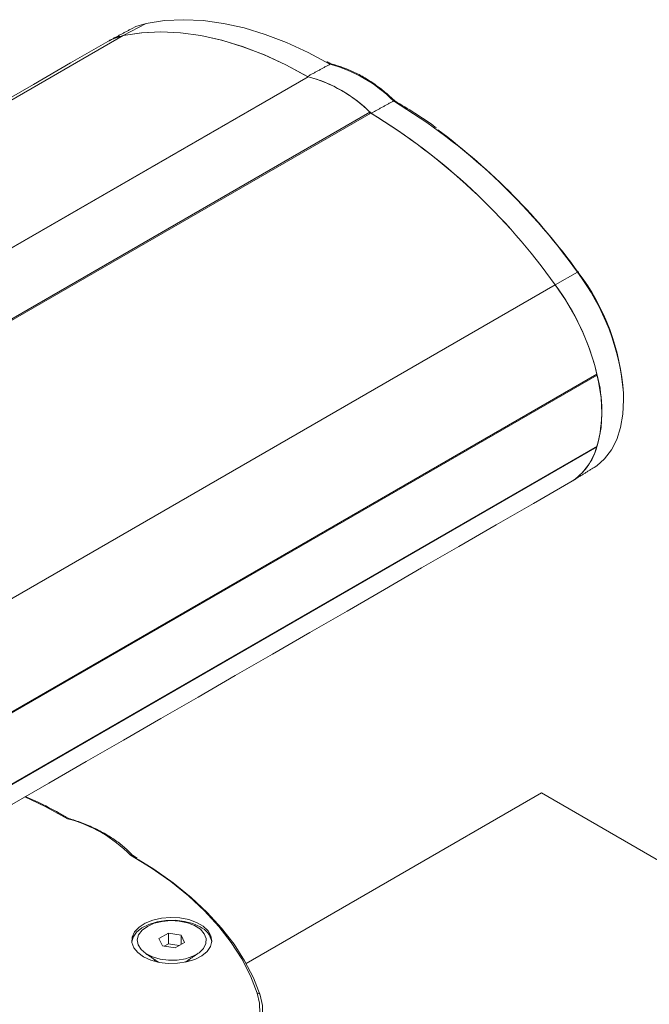
# Model space of a CAD drawing. Units: millimetres. Extents: x -41007 to -33582, y -1 to 5249.
# Drawn here: x -37659 to -37591, y 2049 to 2156 of the extents above; entities that cross this region are included whole.
import ezdxf

# ---------------------------------------------------------------- set-up
doc = ezdxf.new("R2010")
doc.units = ezdxf.units.MM
doc.layers.get('0').update_dxf_attribs({"lineweight": 15})
doc.layers.add('Grosor 0', color=7, linetype='Continuous', lineweight=0)

msp = doc.modelspace()

# ---------------------------------------------------------------- linework, layer by layer
at = {"color": 7, "linetype": 'Continuous', "lineweight": 15}
for p, q in [((-37645.568, 2155.534), (-37648.04, 2154.209)), ((-39719.863, 958.171), (-37648.04, 2154.209)), ((-37625.604, 2151.095), (-37626.083, 2151.368)), ((-39699.819, 953.719), (-37628.013, 2149.747)), ((-37627.925, 2149.74), (-39699.748, 953.703)), ((-37628.013, 2149.689), (-37628.013, 2149.747)), ((-37621.252, 2145.888), (-39693.074, 949.85)), ((-39692.986, 949.754), (-37621.163, 2145.792)), ((-37621.252, 2145.741), (-37621.252, 2145.888)), ((-37598.736, 2128.498), (-37601.136, 2127.132)), ((-39672.959, 931.094), (-37601.136, 2127.132)), ((-39668.426, 921.414), (-37596.603, 2117.452)), ((-37596.576, 2117.334), (-39668.399, 921.297)), ((-37596.576, 2117.334), (-37596.692, 2117.401)), ((-39668.426, 913.504), (-37596.603, 2109.542)), ((-37596.576, 2109.628), (-39668.399, 913.59)), ((-37596.603, 2109.542), (-37596.664, 2109.577)), ((-37643.148, 2056.73), (-37644.168, 2056.141)), ((-37641.754, 2056.515), (-37643.148, 2056.73)), ((-37643.148, 2055.557), (-37643.148, 2056.73)), ((-37644.168, 2056.141), (-37643.794, 2055.336)), ((-37643.148, 2055.557), (-37643.585, 2055.304)), ((-37641.963, 2055.373), (-37643.148, 2055.557)), ((-37642.4, 2055.121), (-37641.38, 2055.71)), ((-37641.38, 2055.71), (-37641.754, 2056.515)), ((-37641.754, 2055.494), (-37641.754, 2056.515)), ((-37643.794, 2055.336), (-37642.4, 2055.121))]:
    msp.add_line(p, q, dxfattribs=at)
at = {"color": 7, "linetype": 'Continuous', "lineweight": 15, "flags": 128}
for points in [[(-37645.568, 2155.534), (-37646.673, 2155.187), (-37647.081, 2154.989)], [(-37626.083, 2151.368), (-37627.958, 2152.365), (-37630.301, 2153.448), (-37632.624, 2154.341), (-37634.916, 2155.039), (-37637.167, 2155.539), (-37639.367, 2155.84), (-37641.507, 2155.94), (-37643.577, 2155.837), (-37645.568, 2155.534)], [(-37649.714, 2153.577), (-37649.151, 2153.86), (-37648.04, 2154.209)], [(-37648.04, 2154.209), (-37646.047, 2154.513), (-37643.974, 2154.615), (-37641.832, 2154.516), (-37639.629, 2154.215), (-37637.375, 2153.715), (-37635.08, 2153.016), (-37632.754, 2152.123), (-37630.407, 2151.038), (-37628.051, 2149.768)], [(-37628.013, 2149.747), (-37630.374, 2151.022), (-37632.725, 2152.11), (-37635.055, 2153.008), (-37637.355, 2153.709), (-37639.613, 2154.212), (-37641.82, 2154.515), (-37643.967, 2154.615), (-37646.043, 2154.513), (-37648.04, 2154.209)], [(-37598.736, 2128.498), (-37598.696, 2128.519), (-37598.663, 2128.535), (-37598.638, 2128.543), (-37598.621, 2128.544), (-37598.613, 2128.539), (-37598.614, 2128.526), (-37598.625, 2128.508), (-37598.645, 2128.483)], [(-37601.136, 2127.132), (-37600.025, 2125.5), (-37599.027, 2123.784), (-37598.155, 2122.011), (-37597.424, 2120.205), (-37596.844, 2118.394), (-37596.423, 2116.605), (-37596.168, 2114.864), (-37596.083, 2113.197), (-37596.168, 2111.628), (-37596.423, 2110.181), (-37596.844, 2108.878), (-37597.424, 2107.737), (-37598.155, 2106.775), (-37599.027, 2106.008), (-37599.462, 2105.728)], [(-37596.922, 2107.302), (-37596.638, 2107.491), (-37595.771, 2108.254), (-37595.044, 2109.211), (-37594.467, 2110.345), (-37594.049, 2111.641), (-37593.795, 2113.08), (-37593.71, 2114.64), (-37593.731, 2115.44)], [(-37654.101, 2069.152), (-37656.519, 2070.461), (-37658.726, 2071.516)], [(-37633.489, 2050.212), (-37634.218, 2052.078), (-37635.161, 2053.913), (-37636.313, 2055.708), (-37637.668, 2057.454), (-37639.221, 2059.145), (-37640.966, 2060.772), (-37642.893, 2062.329), (-37644.996, 2063.809), (-37647.264, 2065.205)], [(-37646.438, 2064.729), (-37644.733, 2063.661), (-37642.622, 2062.173), (-37640.688, 2060.608), (-37638.937, 2058.973), (-37637.378, 2057.274), (-37636.017, 2055.519), (-37634.861, 2053.716), (-37633.915, 2051.872), (-37633.182, 2049.997)], [(-37647.112, 2055.772), (-37646.972, 2056.269), (-37646.6, 2056.81), (-37646.021, 2057.287), (-37645.267, 2057.675), (-37644.379, 2057.951), (-37643.404, 2058.102), (-37642.395, 2058.119), (-37641.407, 2058.001), (-37640.492, 2057.755), (-37639.701, 2057.393)], [(-37645.847, 2054.152), (-37645.056, 2053.79), (-37644.141, 2053.544), (-37643.153, 2053.426), (-37642.144, 2053.443), (-37641.169, 2053.594), (-37640.281, 2053.87), (-37639.527, 2054.258), (-37638.949, 2054.735), (-37638.576, 2055.276), (-37638.43, 2055.853), (-37638.518, 2056.433), (-37638.835, 2056.986), (-37639.365, 2057.482), (-37640.079, 2057.894), (-37640.937, 2058.2), (-37641.895, 2058.383), (-37642.901, 2058.433), (-37643.899, 2058.349), (-37644.837, 2058.134), (-37645.663, 2057.8), (-37646.334, 2057.365), (-37646.813, 2056.852), (-37647.074, 2056.289), (-37647.104, 2055.707), (-37646.9, 2055.136), (-37646.473, 2054.608), (-37645.847, 2054.152)], [(-37645.426, 2057.456), (-37646.002, 2057.028), (-37646.375, 2056.53), (-37646.522, 2055.994), (-37646.434, 2055.453), (-37646.115, 2054.943), (-37645.587, 2054.494), (-37644.882, 2054.135), (-37644.044, 2053.889), (-37643.127, 2053.77), (-37642.187, 2053.787), (-37641.285, 2053.939), (-37640.476, 2054.215), (-37639.811, 2054.599), (-37639.332, 2055.066), (-37639.07, 2055.587), (-37639.041, 2056.129), (-37639.246, 2056.659), (-37639.673, 2057.142), (-37640.294, 2057.549), (-37641.072, 2057.854), (-37641.956, 2058.038), (-37642.892, 2058.089), (-37643.82, 2058.004), (-37644.683, 2057.789), (-37645.426, 2057.456)], [(-37636.309, 2043.039), (-37635.485, 2043.752), (-37634.589, 2044.743), (-37633.909, 2045.789), (-37633.453, 2046.875), (-37633.23, 2047.985), (-37633.242, 2049.103), (-37633.489, 2050.212)], [(-37633.182, 2049.997), (-37632.93, 2048.867), (-37632.918, 2047.727), (-37633.146, 2046.595), (-37633.61, 2045.487), (-37634.304, 2044.421), (-37635.218, 2043.41), (-37636.337, 2042.471), (-37636.672, 2042.232)]]:
    msp.add_lwpolyline(points, dxfattribs=at)
at = {"color": 7, "linetype": 'Continuous', "lineweight": 15}
for centre, radius, start, end in [((-37646.93, 2148.737), 5.584, 101.46909, 119.91393), ((-37629.443, 2136.472), 15.118, 44.71314, 75.29224), ((-37631.922, 2135.066), 15.203, 44.75648, 75.2489), ((-37631.948, 2135.066), 15.216, 45.33534, 74.67004), ((-37653.638, 2089.619), 67.275, 35.30498, 58.71182), ((-37656.116, 2088.202), 67.367, 35.30147, 58.74544), ((-37656.479, 2087.817), 67.886, 35.39012, 58.61603), ((-37656.244, 2087.068), 70.943, 35.71703, 53.35543), ((-37618.614, 2113.391), 24.968, 4.7069, 37.2343), ((-37617.992, 2113.745), 24.322, 3.74135, 37.29862), ((-37622.881, 2111.048), 27.047, 13.69695, 36.49001), ((-37611.3, 2113.481), 15.219, 345.33493, 14.66507), ((-37602.904, 2111.287), 6.538, 301.76594, 344.52255), ((-37657.829, 2054.799), 14.829, 44.5657, 75.43968), ((-37640.583, 2055.402), 2.178, 9.78551, 66.12153), ((-37633.433, 2049.965), 0.253, 7.24908, 102.7948)]:
    msp.add_arc(centre, radius, start, end, dxfattribs=at)
for points in [[(-37647.081, 2154.989), (-37649.562, 2153.661)], [(-37649.714, 2153.577), (-39721.537, 957.539)], [(-37625.604, 2151.095), (-37628.051, 2149.768)], [(-37625.443, 2151.099), (-37625.929, 2151.373)], [(-37618.699, 2147.109), (-37621.126, 2145.771)], [(-37599.312, 2105.818), (-37596.922, 2107.302)], [(-39671.285, 909.69), (-37599.462, 2105.728)], [(-37645.647, 2054.534), (-37644.235, 2053.563)], [(-37641.313, 2053.563), (-37639.901, 2054.534)], [(-37644.649, 2053.848), (-37644.649, 2053.662)], [(-37640.899, 2053.662), (-37640.899, 2053.848)]]:
    msp.add_open_spline(points, degree=1, dxfattribs=at)
for points, knots in [([(-37625.604, 2151.095), (-37625.579, 2151.107), (-37625.537, 2151.126), (-37625.5, 2151.117), (-37625.485, 2151.113)], [0, 0, 0, 0, 0.6040815, 1, 1, 1, 1]), ([(-37618.484, 2147.059), (-37618.697, 2147.257), (-37619.315, 2147.83), (-37620.368, 2148.677), (-37621.64, 2149.541), (-37622.92, 2150.244), (-37624.17, 2150.768), (-37625.044, 2151.024), (-37625.493, 2151.119), (-37625.553, 2151.132)], [0, 0, 0, 0, 0.0935227, 0.2712735, 0.4491923, 0.6272352, 0.805366, 0.9736803, 1, 1, 1, 1]), ([(-37618.699, 2147.109), (-37618.675, 2147.12), (-37618.628, 2147.141), (-37618.579, 2147.142), (-37618.563, 2147.127), (-37618.559, 2147.123)], [0, 0, 0, 0, 0.4303375, 0.8614246, 1, 1, 1, 1]), ([(-37614.039, 2144.183), (-37614.081, 2144.215), (-37614.858, 2144.805), (-37616.367, 2145.811), (-37617.835, 2146.689), (-37618.559, 2147.122)], [0, 0, 0, 0, 0.0281203, 0.5206287, 1, 1, 1, 1]), ([(-37653.97, 2069.18), (-37654.314, 2069.375), (-37655.407, 2069.997), (-37656.97, 2070.808), (-37658.252, 2071.375), (-37658.699, 2071.573)], [0, 0, 0, 0, 0.2299513, 0.7314065, 1, 1, 1, 1]), ([(-37647.003, 2065.127), (-37647.154, 2065.29), (-37647.591, 2065.762), (-37648.445, 2066.496), (-37649.606, 2067.297), (-37650.913, 2068.017), (-37652.322, 2068.636), (-37653.4, 2069.013), (-37653.984, 2069.188), (-37654.065, 2069.212)], [0, 0, 0, 0, 0.0938955, 0.2712774, 0.4489258, 0.6267477, 0.804584, 0.9730232, 1, 1, 1, 1]), ([(-37647.085, 2065.203), (-37647.1, 2065.211), (-37647.136, 2065.231), (-37647.199, 2065.227), (-37647.245, 2065.212), (-37647.262, 2065.205), (-37647.264, 2065.205)], [0, 0, 0, 0, 0.3076444, 0.736749, 0.9803753, 1, 1, 1, 1]), ([(-37646.516, 2064.861), (-37646.666, 2064.956), (-37646.851, 2065.073), (-37647.046, 2065.185), (-37647.084, 2065.206)], [0, 0, 0, 0, 0.8069773, 1, 1, 1, 1])]:
    msp.add_open_spline(points, degree=3, knots=knots, dxfattribs=at)
at = {"layer": 'Grosor 0'}
for p, q in [((-37602.636, 2071.949), (-37634.703, 2053.437)), ((-37470.053, 1995.411), (-37602.636, 2071.949))]:
    msp.add_line(p, q, dxfattribs=at)

doc.saveas('drawing.dxf')
